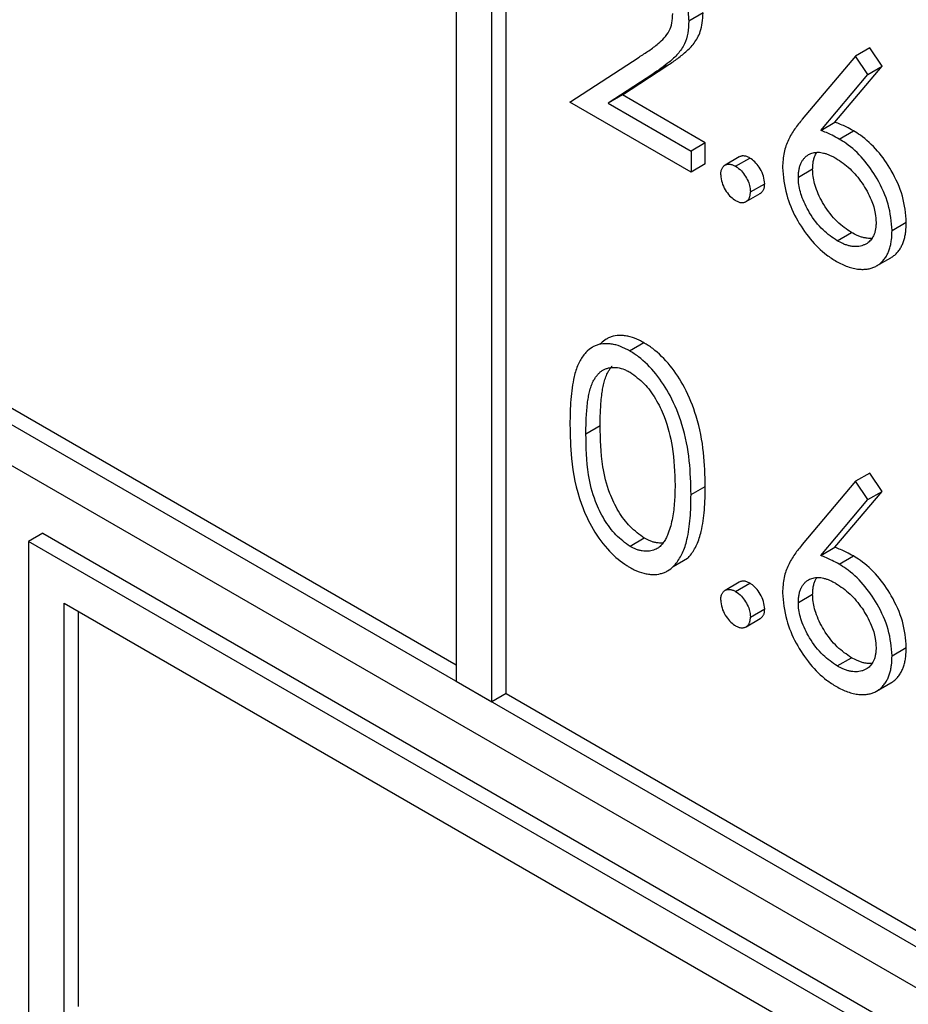
# Model space of a CAD drawing. Units: millimetres. Extents: x 5 to 415, y 5 to 292.
# Drawn here: x 281 to 282, y 217 to 218 of the extents above; entities that cross this region are included whole.
import ezdxf

# ---------------------------------------------------------------- set-up
doc = ezdxf.new("R2010")
doc.units = ezdxf.units.MM

msp = doc.modelspace()

# ---------------------------------------------------------------- linework, layer by layer
at = {"color": 7, "linetype": 'Continuous', "lineweight": 25}
for p, q in [((277.28097, 220.0254), (282.37213, 217.08633)), ((282.40749, 217.0251), (277.24561, 220.00498)), ((281.20541, 219.63791), (281.20541, 217.75987)), ((281.24076, 217.73946), (281.24076, 219.6175)), ((281.25491, 217.74762), (281.25491, 219.11941)), ((279.9114, 218.52321), (281.20541, 217.7762)), ((281.45027, 218.42315), (281.43612, 218.41499)), ((281.61571, 218.38833), (281.60157, 218.38016)), ((281.62793, 218.37019), (281.61571, 218.38833)), ((281.31827, 218.33434), (281.38683, 218.37924)), ((281.60157, 218.38016), (281.54881, 218.31747)), ((281.61379, 218.36203), (281.60157, 218.38016)), ((281.40036, 218.3624), (281.35613, 218.33342)), ((281.37027, 218.34158), (281.4145, 218.37056)), ((281.4145, 218.37056), (281.40036, 218.3624)), ((281.56708, 218.30651), (281.61379, 218.36203)), ((281.58122, 218.31468), (281.62793, 218.37019)), ((281.61379, 218.36203), (281.62793, 218.37019)), ((281.43839, 218.26499), (281.31827, 218.33434)), ((281.37027, 218.34158), (281.35613, 218.33342)), ((281.35613, 218.33342), (281.43839, 218.28593)), ((281.45253, 218.2941), (281.37027, 218.34158)), ((281.56708, 218.30651), (281.58122, 218.31468)), ((281.58539, 218.29791), (281.59953, 218.30607)), ((281.45253, 218.2941), (281.43839, 218.28593)), ((281.45253, 218.27316), (281.45253, 218.2941)), ((281.43839, 218.28593), (281.43839, 218.26499)), ((281.48631, 218.28011), (281.47217, 218.27195)), ((281.48258, 218.27089), (281.49673, 218.27905)), ((281.45253, 218.27316), (281.43839, 218.26499)), ((281.55905, 218.26785), (281.54491, 218.25969)), ((281.49732, 218.24537), (281.51146, 218.25354)), ((281.49295, 218.23582), (281.5071, 218.24398)), ((281.63783, 218.20715), (281.65197, 218.21531)), ((281.58344, 218.19696), (281.59758, 218.20513)), ((281.62239, 218.17193), (281.63653, 218.1801)), ((281.34898, 218.09509), (281.34703, 218.09396)), ((281.37738, 218.08771), (281.39152, 218.09587)), ((281.33512, 218.08709), (281.33483, 218.08693)), ((281.33414, 218.00537), (281.34828, 218.01353)), ((281.61571, 217.96645), (281.60157, 217.95828)), ((281.62793, 217.94831), (281.61571, 217.96645)), ((281.43839, 217.9451), (281.45253, 217.95327)), ((281.60157, 217.95828), (281.54881, 217.89559)), ((281.61379, 217.94015), (281.60157, 217.95828)), ((281.58122, 217.8928), (281.62793, 217.94831)), ((281.61379, 217.94015), (281.62793, 217.94831)), ((281.56708, 217.88463), (281.61379, 217.94015)), ((280.79529, 217.90681), (280.78114, 217.89864)), ((280.79529, 217.90681), (282.35092, 217.00876)), ((282.33678, 217.00059), (280.78114, 217.89864)), ((280.78114, 217.89864), (280.78114, 217.40872)), ((281.39205, 217.9019), (281.37791, 217.89373)), ((281.56708, 217.88463), (281.58122, 217.8928)), ((281.58539, 217.87603), (281.59953, 217.88419)), ((281.42082, 217.87376), (281.43496, 217.88192)), ((281.48631, 217.85823), (281.47217, 217.85007)), ((281.48258, 217.84901), (281.49673, 217.85717)), ((281.55905, 217.84597), (281.54491, 217.83781)), ((280.8165, 217.8374), (282.30142, 216.98018)), ((280.8165, 217.42913), (280.8165, 217.8374)), ((280.83064, 217.4373), (280.83064, 217.82924)), ((281.49732, 217.82349), (281.51146, 217.83166)), ((281.49295, 217.81394), (281.5071, 217.8221)), ((281.63783, 217.78527), (281.65197, 217.79344)), ((281.58344, 217.77508), (281.59758, 217.78325)), ((281.20541, 217.75987), (281.24076, 217.73946)), ((281.62239, 217.75005), (281.63653, 217.75822)), ((281.25491, 217.74762), (281.24076, 217.73946)), ((281.25491, 217.74762), (282.37213, 217.10266))]:
    msp.add_line(p, q, dxfattribs=at)
for points, knots in [([(281.38272, 218.5065), (281.3894, 218.50205), (281.40141, 218.49406), (281.41672, 218.47507), (281.42786, 218.4545), (281.43506, 218.43342), (281.43579, 218.42068), (281.43612, 218.41499)], [0, 0, 0, 0, 0.238146, 0.428239, 0.617952, 0.829133, 1, 1, 1, 1]), ([(281.38683, 218.37924), (281.39009, 218.3813), (281.3966, 218.38543), (281.40498, 218.39167), (281.41206, 218.3979), (281.41684, 218.40459), (281.41977, 218.41287), (281.4201, 218.41925), (281.42026, 218.42251)], [0, 0, 0, 0, 0.2165889, 0.4334186, 0.5853551, 0.7393613, 0.8668531, 1, 1, 1, 1]), ([(281.4145, 218.37056), (281.41772, 218.37269), (281.42415, 218.37694), (281.43326, 218.3842), (281.44183, 218.3925), (281.44732, 218.40243), (281.44989, 218.41308), (281.45014, 218.41977), (281.45027, 218.42315)], [0, 0, 0, 0, 0.189258, 0.378774, 0.568277, 0.762749, 0.87991, 1, 1, 1, 1]), ([(281.43612, 218.41499), (281.43593, 218.41088), (281.43554, 218.40254), (281.43199, 218.39123), (281.42544, 218.38193), (281.41723, 218.37447), (281.40882, 218.36797), (281.40318, 218.36425), (281.40036, 218.3624)], [0, 0, 0, 0, 0.146369, 0.297411, 0.480545, 0.668571, 0.834161, 1, 1, 1, 1]), ([(281.54881, 218.31747), (281.54752, 218.31593), (281.54495, 218.31285), (281.5413, 218.30795), (281.53793, 218.3027), (281.53396, 218.29539), (281.53012, 218.28493), (281.52941, 218.27476), (281.52905, 218.26958)], [0, 0, 0, 0, 0.126763, 0.253613, 0.380416, 0.507583, 0.749487, 1, 1, 1, 1]), ([(281.59953, 218.30607), (281.59717, 218.30737), (281.59293, 218.3097), (281.58682, 218.31248), (281.58309, 218.31394), (281.58122, 218.31468)], [0, 0, 0, 0, 0.384199, 0.691654, 1, 1, 1, 1]), ([(281.58539, 218.29791), (281.58303, 218.2992), (281.57878, 218.30153), (281.57268, 218.30432), (281.56895, 218.30578), (281.56708, 218.30651)], [0, 0, 0, 0, 0.384199, 0.691654, 1, 1, 1, 1]), ([(281.65197, 218.21531), (281.65128, 218.22386), (281.64993, 218.24046), (281.63834, 218.26587), (281.62368, 218.28702), (281.61003, 218.2996), (281.60182, 218.30466), (281.59953, 218.30607)], [0, 0, 0, 0, 0.254703, 0.494398, 0.700335, 0.916328, 1, 1, 1, 1]), ([(281.63783, 218.20715), (281.63714, 218.2157), (281.63579, 218.23229), (281.6242, 218.25771), (281.60954, 218.27886), (281.59589, 218.29144), (281.58768, 218.2965), (281.58539, 218.29791)], [0, 0, 0, 0, 0.254703, 0.494398, 0.700335, 0.916328, 1, 1, 1, 1]), ([(281.54491, 218.25969), (281.54495, 218.26103), (281.54502, 218.26371), (281.54549, 218.26755), (281.54637, 218.27112), (281.54758, 218.27423), (281.54907, 218.27686), (281.55079, 218.27904), (281.55275, 218.28095), (281.55489, 218.28241), (281.55783, 218.28386), (281.56099, 218.28468), (281.56442, 218.28486), (281.56712, 218.28465), (281.56994, 218.28405), (281.57283, 218.28322), (281.57584, 218.28208), (281.57892, 218.2806), (281.58101, 218.27946), (281.58206, 218.27889)], [0, 0, 0, 0, 0.0617801, 0.1238621, 0.1875959, 0.2521184, 0.3077242, 0.3638556, 0.4214861, 0.4796334, 0.5297259, 0.6314916, 0.6833282, 0.7342174, 0.7855531, 0.8378896, 0.8905028, 0.9451638, 1, 1, 1, 1]), ([(281.55905, 218.26785), (281.55909, 218.26919), (281.55917, 218.27188), (281.55963, 218.27572), (281.56052, 218.27928), (281.56167, 218.28233), (281.56269, 218.284), (281.56313, 218.28473)], [0, 0, 0, 0, 0.20408, 0.409156, 0.61969, 0.832828, 1, 1, 1, 1]), ([(281.49673, 218.27905), (281.49621, 218.27932), (281.49516, 218.27985), (281.49359, 218.28053), (281.49203, 218.28097), (281.49058, 218.28115), (281.48926, 218.28111), (281.48806, 218.28088), (281.48707, 218.28054), (281.48653, 218.28021), (281.48632, 218.28009)], [0, 0, 0, 0, 0.135509, 0.271408, 0.410633, 0.551993, 0.674172, 0.797614, 0.92481, 1, 1, 1, 1]), ([(281.51146, 218.25354), (281.51126, 218.25597), (281.51087, 218.26077), (281.50736, 218.26816), (281.50303, 218.27431), (281.49924, 218.27744), (281.49716, 218.27878), (281.49673, 218.27905)], [0, 0, 0, 0, 0.25806, 0.508669, 0.728291, 0.944125, 1, 1, 1, 1]), ([(281.58206, 218.27889), (281.58684, 218.27571), (281.59615, 218.26951), (281.60846, 218.25452), (281.61724, 218.23896), (281.62145, 218.2252), (281.62181, 218.21813), (281.62197, 218.21521)], [0, 0, 0, 0, 0.241834, 0.470376, 0.698447, 0.874947, 1, 1, 1, 1]), ([(281.46785, 218.26238), (281.46788, 218.26297), (281.46794, 218.26414), (281.46813, 218.26585), (281.46854, 218.26741), (281.46912, 218.26875), (281.46981, 218.26986), (281.47058, 218.27077), (281.47148, 218.27154), (281.47245, 218.27213), (281.47344, 218.27256), (281.47446, 218.27284), (281.47556, 218.27298), (281.47669, 218.27296), (281.47785, 218.2728), (281.47903, 218.27249), (281.48024, 218.27204), (281.48144, 218.27147), (281.48222, 218.27107), (281.48258, 218.27089)], [0, 0, 0, 0, 0.067646, 0.135503, 0.205139, 0.275873, 0.335781, 0.396254, 0.458421, 0.521121, 0.575034, 0.629311, 0.684843, 0.740851, 0.792713, 0.845002, 0.898598, 0.952555, 1, 1, 1, 1]), ([(281.48258, 218.27089), (281.48459, 218.2695), (281.48827, 218.26695), (281.49271, 218.26079), (281.49575, 218.25474), (281.49713, 218.2494), (281.49726, 218.24652), (281.49732, 218.24537)], [0, 0, 0, 0, 0.257909, 0.471351, 0.68398, 0.874842, 1, 1, 1, 1]), ([(281.52905, 218.26958), (281.52989, 218.2607), (281.53142, 218.24452), (281.54195, 218.21919), (281.55605, 218.19839), (281.57041, 218.18419), (281.57935, 218.17856), (281.58259, 218.17652)], [0, 0, 0, 0, 0.257769, 0.469454, 0.681746, 0.884697, 1, 1, 1, 1]), ([(281.59758, 218.20513), (281.59279, 218.20838), (281.58276, 218.21519), (281.57011, 218.23173), (281.56167, 218.24906), (281.5592, 218.26109), (281.55908, 218.26669), (281.55905, 218.26785)], [0, 0, 0, 0, 0.247748, 0.518597, 0.750722, 0.948007, 1, 1, 1, 1]), ([(281.46785, 218.26238), (281.4681, 218.25982), (281.46858, 218.25494), (281.47212, 218.24747), (281.4765, 218.24146), (281.48022, 218.23836), (281.48222, 218.23709), (281.48258, 218.23687)], [0, 0, 0, 0, 0.270607, 0.514585, 0.738925, 0.952653, 1, 1, 1, 1]), ([(281.58344, 218.19696), (281.57865, 218.20022), (281.56862, 218.20702), (281.55597, 218.22356), (281.54753, 218.2409), (281.54506, 218.25293), (281.54494, 218.25852), (281.54491, 218.25969)], [0, 0, 0, 0, 0.2477482, 0.5185969, 0.7507216, 0.9480071, 1, 1, 1, 1]), ([(281.48258, 218.23687), (281.48307, 218.23662), (281.48404, 218.23612), (281.4855, 218.23547), (281.48696, 218.23503), (281.48834, 218.23482), (281.48964, 218.23481), (281.49085, 218.23498), (281.49201, 218.23532), (281.49302, 218.23583), (281.49389, 218.23645), (281.49464, 218.23714), (281.49533, 218.23793), (281.49596, 218.23885), (281.49648, 218.23994), (281.49687, 218.24122), (281.49712, 218.24266), (281.49724, 218.24407), (281.49729, 218.24498), (281.49732, 218.24537)], [0, 0, 0, 0, 0.0629685, 0.126086, 0.1905391, 0.2558843, 0.3165455, 0.3777933, 0.4408351, 0.5044943, 0.5569203, 0.6096529, 0.663234, 0.717113, 0.7748231, 0.8333125, 0.8938594, 0.9548868, 1, 1, 1, 1]), ([(281.50709, 218.24399), (281.50713, 218.24401), (281.50747, 218.24418), (281.50803, 218.24462), (281.50878, 218.2453), (281.50947, 218.24609), (281.5101, 218.24701), (281.51062, 218.2481), (281.51101, 218.24939), (281.51127, 218.25082), (281.51139, 218.25223), (281.51144, 218.25315), (281.51146, 218.25354)], [0, 0, 0, 0, 0.014108, 0.118418, 0.223339, 0.329947, 0.437149, 0.551973, 0.668347, 0.788816, 0.91024, 1, 1, 1, 1]), ([(281.62197, 218.21521), (281.62194, 218.21399), (281.62189, 218.21154), (281.62142, 218.2081), (281.62065, 218.20484), (281.61956, 218.20202), (281.61823, 218.19962), (281.61674, 218.1976), (281.61501, 218.19584), (281.61297, 218.19427), (281.6106, 218.193), (281.60792, 218.19198), (281.60505, 218.19129), (281.60204, 218.19104), (281.59892, 218.19126), (281.59577, 218.1918), (281.59249, 218.19272), (281.58837, 218.19431), (281.58533, 218.19594), (281.58344, 218.19696)], [0, 0, 0, 0, 0.0553293, 0.1110004, 0.1681303, 0.2259139, 0.27549, 0.3254641, 0.376615, 0.4281309, 0.4874494, 0.5471644, 0.6081567, 0.6696747, 0.7266609, 0.7840547, 0.8427464, 0.9019204, 1, 1, 1, 1]), ([(281.6365, 218.18016), (281.63707, 218.18046), (281.63876, 218.18135), (281.64129, 218.18339), (281.64401, 218.18635), (281.64628, 218.1897), (281.64813, 218.19332), (281.64956, 218.19718), (281.65068, 218.20138), (281.65175, 218.20727), (281.65189, 218.21213), (281.65197, 218.21531)], [0, 0, 0, 0, 0.055764, 0.165937, 0.279135, 0.393345, 0.493658, 0.594706, 0.697815, 0.801572, 1, 1, 1, 1]), ([(281.58259, 218.17652), (281.58446, 218.17551), (281.5882, 218.1735), (281.59383, 218.17112), (281.59941, 218.16953), (281.60452, 218.16869), (281.60908, 218.16853), (281.61317, 218.16883), (281.61709, 218.16962), (281.62074, 218.17099), (281.6241, 218.17285), (281.62716, 218.17521), (281.62986, 218.17819), (281.63214, 218.18154), (281.63399, 218.18515), (281.63542, 218.18902), (281.63654, 218.19322), (281.63761, 218.19911), (281.63774, 218.20396), (281.63783, 218.20715)], [0, 0, 0, 0, 0.064949, 0.130215, 0.197136, 0.264764, 0.318402, 0.372362, 0.427437, 0.482971, 0.536614, 0.590681, 0.646234, 0.702282, 0.751512, 0.801101, 0.851702, 0.902621, 1, 1, 1, 1]), ([(281.61803, 218.19944), (281.61738, 218.19937), (281.61579, 218.19919), (281.61306, 218.19944), (281.60991, 218.19996), (281.60663, 218.20088), (281.60251, 218.20248), (281.59947, 218.20411), (281.59758, 218.20513)], [0, 0, 0, 0, 0.105154, 0.259529, 0.415007, 0.574002, 0.734304, 1, 1, 1, 1]), ([(281.39152, 218.09587), (281.39001, 218.09671), (281.38543, 218.09925), (281.37934, 218.10149), (281.37346, 218.10272), (281.36774, 218.10322), (281.36234, 218.10263), (281.35752, 218.10101), (281.35326, 218.09894), (281.35069, 218.09659), (281.349, 218.09505)], [0, 0, 0, 0, 0.091165, 0.276354, 0.370858, 0.463049, 0.651219, 0.747264, 0.834094, 1, 1, 1, 1]), ([(281.37738, 218.08771), (281.37587, 218.08855), (281.37129, 218.09109), (281.36519, 218.09333), (281.35932, 218.09456), (281.35359, 218.09506), (281.34821, 218.09446), (281.34337, 218.09285), (281.33901, 218.09069), (281.33528, 218.0876), (281.33169, 218.08341), (281.32888, 218.07933), (281.32627, 218.07415), (281.32409, 218.06843), (281.32199, 218.06083), (281.32025, 218.05117), (281.31906, 218.03935), (281.31835, 218.02712), (281.3183, 218.01867), (281.31827, 218.01444)], [0, 0, 0, 0, 0.036575, 0.110872, 0.148786, 0.185773, 0.261266, 0.299799, 0.334634, 0.405437, 0.441372, 0.491953, 0.542931, 0.594962, 0.647303, 0.734484, 0.822244, 0.911025, 1, 1, 1, 1]), ([(281.45253, 217.95327), (281.45229, 217.96432), (281.4518, 217.9865), (281.44538, 218.02008), (281.43349, 218.05019), (281.41817, 218.07372), (281.40354, 218.08834), (281.39448, 218.09402), (281.39152, 218.09587)], [0, 0, 0, 0, 0.2276259, 0.4567133, 0.6347098, 0.7815871, 0.9287164, 1, 1, 1, 1]), ([(281.43839, 217.9451), (281.43815, 217.95615), (281.43766, 217.97833), (281.43123, 218.01192), (281.41935, 218.04203), (281.40403, 218.06555), (281.3894, 218.08017), (281.38033, 218.08585), (281.37738, 218.08771)], [0, 0, 0, 0, 0.227626, 0.456713, 0.63471, 0.781587, 0.928716, 1, 1, 1, 1]), ([(281.33414, 218.00537), (281.33414, 218.00809), (281.33416, 218.01353), (281.33448, 218.02151), (281.33498, 218.02939), (281.33571, 218.03655), (281.33671, 218.04295), (281.33795, 218.0486), (281.33965, 218.05392), (281.34162, 218.05817), (281.34363, 218.06152), (281.34559, 218.06405), (281.34777, 218.06633), (281.35021, 218.0682), (281.35288, 218.06968), (281.35585, 218.07062), (281.35902, 218.07119), (281.36228, 218.07136), (281.36666, 218.07104), (281.37125, 218.06977), (281.37543, 218.06774), (281.37727, 218.06679), (281.37791, 218.06646)], [0, 0, 0, 0, 0.07282, 0.145697, 0.218777, 0.291969, 0.349723, 0.407687, 0.466608, 0.526062, 0.564001, 0.602133, 0.640907, 0.679947, 0.717904, 0.756253, 0.795581, 0.835181, 0.870544, 0.943049, 0.980374, 1, 1, 1, 1]), ([(281.34828, 218.01353), (281.34829, 218.01625), (281.3483, 218.02169), (281.34862, 218.02967), (281.34912, 218.03756), (281.34985, 218.04472), (281.35085, 218.05111), (281.35209, 218.05677), (281.35379, 218.06209), (281.35576, 218.06635), (281.35779, 218.06967), (281.35918, 218.07158), (281.36005, 218.07247), (281.36021, 218.07263)], [0, 0, 0, 0, 0.11934, 0.238774, 0.358541, 0.47849, 0.573141, 0.668135, 0.764696, 0.862132, 0.924307, 0.9868, 1, 1, 1, 1]), ([(281.37791, 218.06646), (281.3827, 218.06299), (281.39191, 218.0563), (281.40377, 218.04028), (281.41402, 218.0187), (281.42153, 217.9886), (281.42216, 217.9669), (281.42253, 217.95434)], [0, 0, 0, 0, 0.147965, 0.284753, 0.428559, 0.669402, 1, 1, 1, 1]), ([(281.31827, 218.01444), (281.31848, 218.00343), (281.31896, 217.97851), (281.3258, 217.94254), (281.34043, 217.91016), (281.35657, 217.88852), (281.36981, 217.8776), (281.37652, 217.87362), (281.37738, 217.8731)], [0, 0, 0, 0, 0.229745, 0.520053, 0.677865, 0.836762, 0.979072, 1, 1, 1, 1]), ([(281.39205, 217.9019), (281.38726, 217.90537), (281.37788, 217.91217), (281.36589, 217.92844), (281.35588, 217.94913), (281.34879, 217.97896), (281.34847, 218.00027), (281.34828, 218.01353)], [0, 0, 0, 0, 0.147958, 0.28952, 0.434717, 0.648009, 1, 1, 1, 1]), ([(281.37791, 217.89373), (281.37312, 217.89721), (281.36374, 217.904), (281.35174, 217.92028), (281.34173, 217.94096), (281.33464, 217.9708), (281.33433, 217.9921), (281.33414, 218.00537)], [0, 0, 0, 0, 0.147958, 0.28952, 0.434717, 0.648009, 1, 1, 1, 1]), ([(281.42253, 217.95434), (281.4225, 217.95163), (281.42246, 217.94621), (281.42201, 217.93808), (281.42127, 217.9299), (281.42, 217.92183), (281.41832, 217.91402), (281.41666, 217.90927), (281.41583, 217.90689)], [0, 0, 0, 0, 0.1565853, 0.3133588, 0.4833851, 0.6539298, 0.8264652, 1, 1, 1, 1]), ([(281.43493, 217.88196), (281.43503, 217.88204), (281.43614, 217.88287), (281.43822, 217.8856), (281.4413, 217.88993), (281.4442, 217.89553), (281.44667, 217.90169), (281.44875, 217.90954), (281.45057, 217.91885), (281.45173, 217.92993), (281.45241, 217.94139), (281.45249, 217.94931), (281.45253, 217.95327)], [0, 0, 0, 0, 0.006162, 0.068446, 0.161046, 0.254292, 0.3495, 0.445419, 0.582571, 0.720565, 0.860124, 1, 1, 1, 1]), ([(281.37738, 217.8731), (281.37894, 217.87224), (281.38369, 217.86961), (281.39001, 217.86729), (281.39601, 217.86612), (281.40174, 217.8656), (281.40704, 217.86621), (281.4119, 217.86774), (281.41636, 217.86995), (281.4203, 217.87302), (281.42414, 217.87735), (281.42714, 217.88179), (281.43006, 217.88736), (281.43253, 217.89353), (281.43461, 217.90137), (281.43643, 217.91069), (281.43758, 217.92176), (281.43827, 217.93323), (281.43835, 217.94114), (281.43839, 217.9451)], [0, 0, 0, 0, 0.037655, 0.114239, 0.153352, 0.189706, 0.26371, 0.301398, 0.337281, 0.410085, 0.447055, 0.50202, 0.557368, 0.613881, 0.670816, 0.752226, 0.834135, 0.916973, 1, 1, 1, 1]), ([(281.41583, 217.90689), (281.41525, 217.90543), (281.41409, 217.90252), (281.41189, 217.89859), (281.40922, 217.89513), (281.40644, 217.89265), (281.40376, 217.89097), (281.4013, 217.88994), (281.39866, 217.88923), (281.39587, 217.88884), (281.39297, 217.88882), (281.38996, 217.88916), (281.38683, 217.88981), (281.38374, 217.89082), (281.38075, 217.89223), (281.37886, 217.89323), (281.37791, 217.89373)], [0, 0, 0, 0, 0.095345, 0.191152, 0.28924, 0.388553, 0.450158, 0.512267, 0.575715, 0.639559, 0.701161, 0.7632, 0.826601, 0.890569, 0.945182, 1, 1, 1, 1]), ([(281.41063, 217.89715), (281.41041, 217.89712), (281.40928, 217.89695), (281.40711, 217.897), (281.40411, 217.89732), (281.40098, 217.89797), (281.39789, 217.89899), (281.39489, 217.90039), (281.393, 217.9014), (281.39205, 217.9019)], [0, 0, 0, 0, 0.040473, 0.204461, 0.369615, 0.538395, 0.708684, 0.854069, 1, 1, 1, 1]), ([(281.54881, 217.89559), (281.54752, 217.89405), (281.54495, 217.89098), (281.5413, 217.88607), (281.53793, 217.88082), (281.53396, 217.87351), (281.53012, 217.86305), (281.52941, 217.85288), (281.52905, 217.8477)], [0, 0, 0, 0, 0.126763, 0.253613, 0.380416, 0.507583, 0.749487, 1, 1, 1, 1]), ([(281.59953, 217.88419), (281.59717, 217.88549), (281.59293, 217.88782), (281.58682, 217.8906), (281.58309, 217.89207), (281.58122, 217.8928)], [0, 0, 0, 0, 0.384199, 0.691654, 1, 1, 1, 1]), ([(281.58539, 217.87603), (281.58303, 217.87732), (281.57878, 217.87965), (281.57268, 217.88244), (281.56895, 217.8839), (281.56708, 217.88463)], [0, 0, 0, 0, 0.384199, 0.691654, 1, 1, 1, 1]), ([(281.65197, 217.79344), (281.65128, 217.80198), (281.64993, 217.81858), (281.63834, 217.844), (281.62368, 217.86514), (281.61003, 217.87772), (281.60182, 217.88278), (281.59953, 217.88419)], [0, 0, 0, 0, 0.254703, 0.494398, 0.700335, 0.916328, 1, 1, 1, 1]), ([(281.63783, 217.78527), (281.63714, 217.79382), (281.63579, 217.81041), (281.6242, 217.83583), (281.60954, 217.85698), (281.59589, 217.86956), (281.58768, 217.87462), (281.58539, 217.87603)], [0, 0, 0, 0, 0.254703, 0.494398, 0.700335, 0.916328, 1, 1, 1, 1]), ([(281.49673, 217.85717), (281.49621, 217.85744), (281.49516, 217.85797), (281.49359, 217.85866), (281.49203, 217.85909), (281.49058, 217.85927), (281.48926, 217.85923), (281.48806, 217.859), (281.48707, 217.85866), (281.48653, 217.85833), (281.48632, 217.85821)], [0, 0, 0, 0, 0.1355089, 0.2714079, 0.410633, 0.5519933, 0.6741718, 0.7976141, 0.9248095, 1, 1, 1, 1]), ([(281.51146, 217.83166), (281.51126, 217.83409), (281.51087, 217.83889), (281.50736, 217.84628), (281.50303, 217.85244), (281.49924, 217.85556), (281.49716, 217.8569), (281.49673, 217.85717)], [0, 0, 0, 0, 0.25806, 0.508669, 0.728291, 0.944125, 1, 1, 1, 1]), ([(281.54491, 217.83781), (281.54495, 217.83915), (281.54502, 217.84183), (281.54549, 217.84567), (281.54637, 217.84924), (281.54758, 217.85235), (281.54907, 217.85498), (281.55079, 217.85716), (281.55275, 217.85907), (281.55489, 217.86053), (281.55783, 217.86198), (281.56099, 217.8628), (281.56442, 217.86298), (281.56712, 217.86277), (281.56994, 217.86217), (281.57283, 217.86134), (281.57584, 217.8602), (281.57892, 217.85872), (281.58101, 217.85758), (281.58206, 217.85701)], [0, 0, 0, 0, 0.06178, 0.123862, 0.187596, 0.252118, 0.307724, 0.363856, 0.421486, 0.479633, 0.529726, 0.631492, 0.683328, 0.734217, 0.785553, 0.83789, 0.890503, 0.945164, 1, 1, 1, 1]), ([(281.55905, 217.84597), (281.55909, 217.84731), (281.55917, 217.85), (281.55963, 217.85384), (281.56052, 217.8574), (281.56167, 217.86045), (281.56269, 217.86212), (281.56313, 217.86285)], [0, 0, 0, 0, 0.20408, 0.409156, 0.61969, 0.832828, 1, 1, 1, 1]), ([(281.58206, 217.85701), (281.58684, 217.85383), (281.59615, 217.84763), (281.60846, 217.83264), (281.61724, 217.81708), (281.62145, 217.80332), (281.62181, 217.79625), (281.62197, 217.79333)], [0, 0, 0, 0, 0.241834, 0.470376, 0.698447, 0.874947, 1, 1, 1, 1]), ([(281.46785, 217.8405), (281.46788, 217.84109), (281.46794, 217.84226), (281.46813, 217.84397), (281.46854, 217.84553), (281.46912, 217.84687), (281.46981, 217.84798), (281.47058, 217.84889), (281.47148, 217.84966), (281.47245, 217.85025), (281.47344, 217.85068), (281.47446, 217.85096), (281.47556, 217.8511), (281.47669, 217.85108), (281.47785, 217.85092), (281.47903, 217.85062), (281.48024, 217.85016), (281.48144, 217.84959), (281.48222, 217.8492), (281.48258, 217.84901)], [0, 0, 0, 0, 0.067646, 0.135503, 0.205139, 0.275873, 0.335781, 0.396254, 0.458421, 0.521121, 0.575034, 0.629311, 0.684843, 0.740851, 0.792713, 0.845002, 0.898598, 0.952555, 1, 1, 1, 1]), ([(281.48258, 217.84901), (281.48459, 217.84762), (281.48827, 217.84507), (281.49271, 217.83891), (281.49575, 217.83286), (281.49713, 217.82752), (281.49726, 217.82464), (281.49732, 217.82349)], [0, 0, 0, 0, 0.257909, 0.471351, 0.68398, 0.874842, 1, 1, 1, 1]), ([(281.52905, 217.8477), (281.52989, 217.83882), (281.53142, 217.82264), (281.54195, 217.79731), (281.55605, 217.77652), (281.57041, 217.76231), (281.57935, 217.75668), (281.58259, 217.75464)], [0, 0, 0, 0, 0.2577688, 0.469454, 0.6817457, 0.884697, 1, 1, 1, 1]), ([(281.59758, 217.78325), (281.59279, 217.7865), (281.58276, 217.79331), (281.57011, 217.80985), (281.56167, 217.82718), (281.5592, 217.83921), (281.55908, 217.84481), (281.55905, 217.84597)], [0, 0, 0, 0, 0.247748, 0.518597, 0.750722, 0.948007, 1, 1, 1, 1]), ([(281.46785, 217.8405), (281.4681, 217.83794), (281.46858, 217.83306), (281.47212, 217.82559), (281.4765, 217.81958), (281.48022, 217.81648), (281.48222, 217.81522), (281.48258, 217.81499)], [0, 0, 0, 0, 0.270607, 0.514585, 0.738925, 0.952653, 1, 1, 1, 1]), ([(281.58344, 217.77508), (281.57865, 217.77834), (281.56862, 217.78514), (281.55597, 217.80168), (281.54753, 217.81902), (281.54506, 217.83105), (281.54494, 217.83664), (281.54491, 217.83781)], [0, 0, 0, 0, 0.247748, 0.518597, 0.750722, 0.948007, 1, 1, 1, 1]), ([(281.50709, 217.82211), (281.50713, 217.82213), (281.50747, 217.8223), (281.50803, 217.82274), (281.50878, 217.82342), (281.50947, 217.82421), (281.5101, 217.82513), (281.51062, 217.82622), (281.51101, 217.82751), (281.51127, 217.82894), (281.51139, 217.83035), (281.51144, 217.83127), (281.51146, 217.83166)], [0, 0, 0, 0, 0.0141081, 0.1184183, 0.2233387, 0.3299475, 0.4371487, 0.5519726, 0.6683472, 0.7888155, 0.9102397, 1, 1, 1, 1]), ([(281.48258, 217.81499), (281.48307, 217.81474), (281.48404, 217.81424), (281.4855, 217.81359), (281.48696, 217.81315), (281.48834, 217.81294), (281.48964, 217.81293), (281.49085, 217.8131), (281.49201, 217.81344), (281.49302, 217.81395), (281.49389, 217.81457), (281.49464, 217.81526), (281.49533, 217.81605), (281.49596, 217.81697), (281.49648, 217.81806), (281.49687, 217.81934), (281.49712, 217.82078), (281.49724, 217.82219), (281.49729, 217.8231), (281.49732, 217.82349)], [0, 0, 0, 0, 0.062969, 0.126086, 0.190539, 0.255884, 0.316545, 0.377793, 0.440835, 0.504494, 0.55692, 0.609653, 0.663234, 0.717113, 0.774823, 0.833313, 0.893859, 0.954887, 1, 1, 1, 1]), ([(281.58259, 217.75464), (281.58446, 217.75363), (281.5882, 217.75162), (281.59383, 217.74924), (281.59941, 217.74765), (281.60452, 217.74682), (281.60908, 217.74665), (281.61317, 217.74695), (281.61709, 217.74774), (281.62074, 217.74912), (281.6241, 217.75097), (281.62716, 217.75333), (281.62986, 217.75631), (281.63214, 217.75966), (281.63399, 217.76328), (281.63542, 217.76714), (281.63654, 217.77134), (281.63761, 217.77723), (281.63774, 217.78208), (281.63783, 217.78527)], [0, 0, 0, 0, 0.064949, 0.130215, 0.197136, 0.264764, 0.318402, 0.372362, 0.427437, 0.482971, 0.536614, 0.590681, 0.646234, 0.702283, 0.751512, 0.801101, 0.851702, 0.902621, 1, 1, 1, 1]), ([(281.62197, 217.79333), (281.62194, 217.79211), (281.62189, 217.78966), (281.62142, 217.78622), (281.62065, 217.78296), (281.61956, 217.78014), (281.61823, 217.77774), (281.61674, 217.77572), (281.61501, 217.77396), (281.61297, 217.77239), (281.6106, 217.77112), (281.60792, 217.7701), (281.60505, 217.76941), (281.60204, 217.76916), (281.59892, 217.76938), (281.59577, 217.76992), (281.59249, 217.77084), (281.58837, 217.77243), (281.58533, 217.77407), (281.58344, 217.77508)], [0, 0, 0, 0, 0.055329, 0.111, 0.16813, 0.225914, 0.27549, 0.325464, 0.376615, 0.428131, 0.487449, 0.547164, 0.608157, 0.669675, 0.726661, 0.784055, 0.842746, 0.90192, 1, 1, 1, 1]), ([(281.6365, 217.75828), (281.63707, 217.75858), (281.63876, 217.75947), (281.64129, 217.76151), (281.64401, 217.76447), (281.64628, 217.76782), (281.64813, 217.77144), (281.64956, 217.7753), (281.65068, 217.7795), (281.65175, 217.78539), (281.65189, 217.79025), (281.65197, 217.79344)], [0, 0, 0, 0, 0.055764, 0.165937, 0.279135, 0.393345, 0.493658, 0.594706, 0.697815, 0.801572, 1, 1, 1, 1]), ([(281.61803, 217.77756), (281.61738, 217.77749), (281.61579, 217.77731), (281.61306, 217.77756), (281.60991, 217.77808), (281.60663, 217.779), (281.60251, 217.7806), (281.59947, 217.78223), (281.59758, 217.78325)], [0, 0, 0, 0, 0.105154, 0.259529, 0.415007, 0.574002, 0.734304, 1, 1, 1, 1])]:
    msp.add_open_spline(points, degree=3, knots=knots, dxfattribs=at)

doc.saveas('drawing.dxf')
